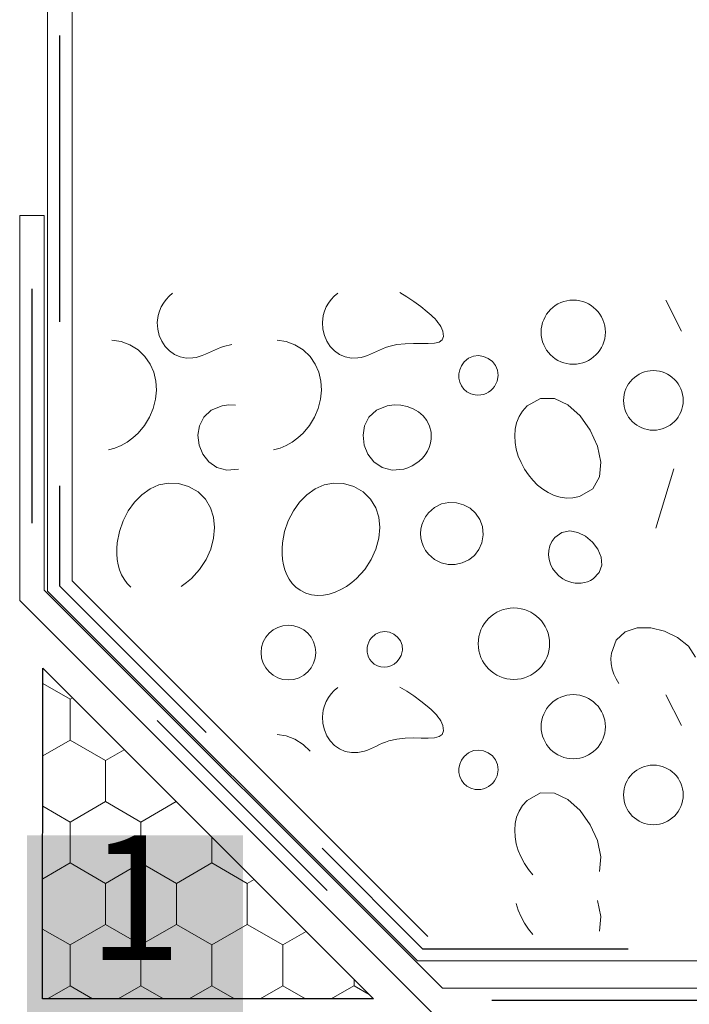
# Model space of a CAD drawing. Units: millimetres. Extents: x -1168 to 2070178, y -997744 to 152656.
# Drawn here: x 396357 to 476989, y -516293 to -397698 of the extents above; entities that cross this region are included whole.
import ezdxf

# ---------------------------------------------------------------- set-up
doc = ezdxf.new("R2010")
doc.units = ezdxf.units.MM
doc.header["$MEASUREMENT"] = 0
for name, color, linetype, lineweight in [('02 Foamglas_Stylo_No__26', 1, 'Continuous', 25), ('02 Foamglas_Stylo_No__6', 1, 'Continuous', 0), ('05 Abdichtungen _ Trennlagen_Stylo_No__1', 7, 'Continuous', 0), ('05 Abdichtungen _ Trennlagen_Stylo_No__21', 7, 'Continuous', 25), ('06 Spezielles_Stylo_No__10', 8, 'Continuous', 20)]:
    doc.layers.add(name, color=color, linetype=linetype, lineweight=lineweight)
doc.layers.add('04 Legende', color=7, linetype='Continuous')
doc.styles.add('ERSTELLTER_STIL_1', font='arial.ttf')

# ---------------------------------------------------------------- blocks, each defined once
blk = doc.blocks.new('*X24')
at = {"layer": '02 Foamglas_Stylo_No__6', "color": 1, "linetype": 'Continuous', "lineweight": 0}
for p, q in [((-892.38, 367.5), (-895.69, 369.41)), ((-892.38, 367.5), (-892.09, 367.67)), ((-892.38, 362.5), (-892.38, 367.5)), ((-895.7, 360.58), (-892.38, 362.5)), ((-888.05, 360), (-892.38, 362.5)), ((-888.05, 360), (-885.75, 361.33)), ((-888.05, 355), (-888.05, 360)), ((-892.38, 352.5), (-888.05, 355)), ((-883.72, 352.5), (-888.05, 355)), ((-883.72, 352.5), (-879.41, 354.99)), ((-892.38, 352.5), (-895.7, 354.42)), ((-892.38, 347.5), (-892.38, 352.5)), ((-883.72, 347.5), (-883.72, 352.5)), ((-875.06, 347.5), (-875.06, 350.64)), ((-895.71, 345.58), (-892.38, 347.5)), ((-888.05, 345), (-892.38, 347.5)), ((-888.05, 345), (-883.72, 347.5)), ((-879.39, 345), (-883.72, 347.5)), ((-879.39, 345), (-875.06, 347.5)), ((-870.73, 345), (-875.06, 347.5)), ((-870.73, 345), (-869.9, 345.48)), ((-888.05, 340), (-888.05, 345)), ((-879.39, 340), (-879.39, 345)), ((-870.73, 340), (-870.73, 345)), ((-892.38, 337.5), (-895.72, 339.43)), ((-892.38, 337.5), (-888.05, 340)), ((-883.72, 337.5), (-888.05, 340)), ((-883.72, 337.5), (-879.39, 340)), ((-875.06, 337.5), (-879.39, 340)), ((-875.06, 337.5), (-870.73, 340)), ((-866.4, 337.5), (-870.73, 340)), ((-866.4, 337.5), (-863.56, 339.14)), ((-892.38, 332.5), (-892.38, 337.5)), ((-883.72, 332.5), (-883.72, 337.5)), ((-875.06, 332.5), (-875.06, 337.5)), ((-866.4, 332.5), (-866.4, 337.5)), ((-857.7, 332.5), (-857.7, 333.28)), ((-892.38, 332.5), (-895.14, 330.91)), ((-895.14, 330.91), (-892.38, 332.5)), ((-892.38, 332.5), (-889.62, 330.91)), ((-889.62, 330.91), (-892.38, 332.5)), ((-883.72, 332.5), (-886.48, 330.91)), ((-886.48, 330.91), (-883.72, 332.5)), ((-883.72, 332.5), (-880.96, 330.91)), ((-880.96, 330.91), (-883.72, 332.5)), ((-875.06, 332.5), (-877.82, 330.91)), ((-877.82, 330.91), (-875.06, 332.5)), ((-875.06, 332.5), (-872.3, 330.91)), ((-872.3, 330.91), (-875.06, 332.5)), ((-866.4, 332.5), (-869.16, 330.91)), ((-869.16, 330.91), (-866.4, 332.5)), ((-866.4, 332.5), (-863.64, 330.91)), ((-863.64, 330.91), (-866.4, 332.5)), ((-857.74, 332.5), (-860.5, 330.91)), ((-860.5, 330.91), (-857.74, 332.5)), ((-857.7, 332.5), (-855.85, 331.43)), ((-857.7, 332.5), (-855.85, 331.43))]:
    blk.add_line(p, q, dxfattribs=at)
blk = doc.blocks.new('Hachure_5', base_point=(0, 3000))
at = {"layer": '02 Foamglas_Stylo_No__6', "color": 1, "linetype": 'Continuous', "lineweight": 0}
blk.add_blockref('*X24', (0, 0), dxfattribs=at)
blk = doc.blocks.new('1')
at = {"layer": '04 Legende', "linetype": 'Continuous', "lineweight": 0}
blk.add_hatch(color=18, dxfattribs=at).paths.add_polyline_path([(0, 0), (26, 0), (26, 26), (0, 26)], flags=0)
at = {"color": 255, "linetype": 'Continuous', "lineweight": 20, "insert": (7.31, 6.3), "char_height": 15, "attachment_point": 7, "style": 'ERSTELLTER_STIL_1'}
blk.add_mtext('{1}', dxfattribs=at)

msp = doc.modelspace()

# ---------------------------------------------------------------- linework, layer by layer
at = {"layer": '02 Foamglas_Stylo_No__26', "color": 1, "linetype": 'Continuous', "lineweight": 25}
for p, q in [((399120, -515630), (399149, -475825)), ((399149, -475825), (438954, -515630)), ((438954, -515630), (399120, -515630))]:
    msp.add_line(p, q, dxfattribs=at)
at = {"layer": '05 Abdichtungen _ Trennlagen_Stylo_No__1', "color": 7, "linetype": 'Continuous', "lineweight": 0}
for p, q in [((402678, -465303), (402678, -212114)), ((399719, -466529), (399719, -213340)), ((396357, -467650), (396357, -421288)), ((396357, -421288), (399317, -421288)), ((399317, -466425), (399317, -421288)), ((402678, -465303), (445491, -508116)), ((399317, -466425), (447255, -514363)), ((399719, -466529), (444265, -511075)), ((396357, -467650), (446029, -517322)), ((444265, -511075), (568019, -511075)), ((447255, -514363), (1282386, -514363))]:
    msp.add_line(p, q, dxfattribs=at)
at = {"layer": '05 Abdichtungen _ Trennlagen_Stylo_No__21', "color": 7, "linetype": 'Continuous', "lineweight": 25}
for p, q in [((401198, -434108), (401198, -399583)), ((397837, -430126), (397837, -458336)), ((401198, -465916), (401198, -453837)), ((401198, -465916), (418824, -483541)), ((412914, -482114), (433399, -502600)), ((432774, -497492), (444878, -509595)), ((444878, -509595), (469621, -509595)), ((487754, -515842), (453229, -515842))]:
    msp.add_line(p, q, dxfattribs=at)
at = {"layer": '06 Spezielles_Stylo_No__10', "color": 8, "linetype": 'Continuous', "lineweight": 20}
for p, q in [((413981, -431388), (413661, -431826)), ((414348, -430988), (413981, -431388)), ((414759, -430628), (414348, -430988)), ((433869, -431388), (433549, -431826)), ((434237, -430988), (433869, -431388)), ((434647, -430628), (434237, -430988)), ((442993, -431068), (442132, -430560)), ((443832, -431635), (442993, -431068)), ((444647, -432245), (443832, -431635)), ((474181, -431490), (476035, -435199)), ((413181, -432807), (413030, -433345)), ((413393, -432300), (413181, -432807)), ((413661, -431826), (413393, -432300)), ((433070, -432807), (432919, -433345)), ((433281, -432300), (433070, -432807)), ((433549, -431826), (433281, -432300)), ((445436, -432881), (444647, -432245)), ((413030, -433345), (412930, -434163)), ((432919, -433345), (432818, -434163)), ((445670, -433078), (445436, -432881)), ((445899, -433280), (445670, -433078)), ((446122, -433488), (445899, -433280)), ((446336, -433702), (446122, -433488)), ((446538, -433925), (446336, -433702)), ((446726, -434157), (446538, -433925)), ((412930, -434163), (412975, -434961)), ((412975, -434961), (413155, -435720)), ((432818, -434163), (432864, -434961)), ((432864, -434961), (433044, -435720)), ((446898, -434399), (446726, -434157)), ((447051, -434653), (446898, -434399)), ((447183, -434919), (447051, -434653)), ((447291, -435199), (447183, -434919)), ((447400, -435845), (447291, -435199)), ((408558, -436457), (407465, -436287)), ((413155, -435720), (413458, -436423)), ((413458, -436423), (413872, -437051)), ((428446, -436457), (427353, -436287)), ((433044, -435720), (433346, -436423)), ((433346, -436423), (433760, -437051)), ((446864, -436537), (447246, -436277)), ((447246, -436277), (447400, -435845)), ((409615, -436852), (408558, -436457)), ((410612, -437483), (409615, -436852)), ((411434, -438274), (410612, -437483)), ((413872, -437051), (414385, -437586)), ((414385, -437586), (414987, -438011)), ((419436, -437669), (419799, -437499)), ((419799, -437499), (420164, -437336)), ((420164, -437336), (420534, -437185)), ((420534, -437185), (420912, -437054)), ((420912, -437054), (421892, -436827)), ((429504, -436852), (428446, -436457)), ((430500, -437483), (429504, -436852)), ((431322, -438274), (430500, -437483)), ((433760, -437051), (434274, -437586)), ((434274, -437586), (434875, -438011)), ((439324, -437669), (439687, -437499)), ((439687, -437499), (440052, -437336)), ((440052, -437336), (440423, -437185)), ((440423, -437185), (440800, -437054)), ((440800, -437054), (441780, -436827)), ((441780, -436827), (442781, -436721)), ((442781, -436721), (443769, -436694)), ((443769, -436694), (444706, -436704)), ((444706, -436704), (445558, -436709)), ((445558, -436709), (446289, -436667)), ((446289, -436667), (446864, -436537)), ((412060, -439177), (411434, -438274)), ((414987, -438011), (415664, -438308)), ((415664, -438308), (416407, -438458)), ((416407, -438458), (417203, -438445)), ((417203, -438445), (417592, -438377)), ((417592, -438377), (417972, -438275)), ((417972, -438275), (418344, -438147)), ((418344, -438147), (418711, -437999)), ((418711, -437999), (419074, -437837)), ((419074, -437837), (419436, -437669)), ((431949, -439177), (431322, -438274)), ((434875, -438011), (435553, -438308)), ((435553, -438308), (436295, -438458)), ((436295, -438458), (437091, -438445)), ((437091, -438445), (437481, -438377)), ((437481, -438377), (437861, -438275)), ((437861, -438275), (438233, -438147)), ((438233, -438147), (438599, -437999)), ((438599, -437999), (438963, -437837)), ((438963, -437837), (439324, -437669)), ((450404, -438472), (449870, -438928)), ((450996, -438219), (450404, -438472)), ((451611, -438151), (450996, -438219)), ((452218, -438249), (451611, -438151)), ((452783, -438493), (452218, -438249)), ((453273, -438864), (452783, -438493)), ((412495, -440167), (412060, -439177)), ((432384, -440167), (431949, -439177)), ((449347, -439861), (449250, -440361)), ((449552, -439378), (449347, -439861)), ((449870, -438928), (449552, -439378)), ((453657, -439344), (453273, -438864)), ((453900, -439913), (453657, -439344)), ((453971, -440552), (453900, -439913)), ((412744, -441220), (412495, -440167)), ((432632, -441220), (432384, -440167)), ((449250, -440361), (449255, -440860)), ((449255, -440860), (449360, -441342)), ((453837, -441242), (453971, -440552)), ((412703, -443417), (412812, -442311)), ((412812, -442311), (412744, -441220)), ((432592, -443417), (432700, -442311)), ((432700, -442311), (432632, -441220)), ((449360, -441342), (449557, -441789)), ((449557, -441789), (449844, -442185)), ((449844, -442185), (450216, -442513)), ((452807, -442553), (453074, -442357)), ((453074, -442357), (453314, -442125)), ((453314, -442125), (453524, -441860)), ((453524, -441860), (453699, -441565)), ((453699, -441565), (453837, -441242)), ((412424, -444511), (412703, -443417)), ((432313, -444511), (432592, -443417)), ((450216, -442513), (450666, -442755)), ((450666, -442755), (451192, -442895)), ((451192, -442895), (451540, -442921)), ((451540, -442921), (451879, -442897)), ((451879, -442897), (452206, -442826)), ((452206, -442826), (452516, -442710)), ((452516, -442710), (452807, -442553)), ((459080, -443312), (457474, -444217)), ((460747, -443333), (459080, -443312)), ((462371, -444100), (460747, -443333)), ((411979, -445571), (412424, -444511)), ((420725, -444217), (419427, -444738)), ((421547, -444105), (420725, -444217)), ((422353, -444129), (421547, -444105)), ((431867, -445571), (432313, -444511)), ((440613, -444217), (439315, -444738)), ((441435, -444105), (440613, -444217)), ((442241, -444129), (441435, -444105)), ((443011, -444282), (442241, -444129)), ((443729, -444553), (443011, -444282)), ((444375, -444936), (443729, -444553)), ((457474, -444217), (456917, -444832)), ((463846, -445431), (462371, -444100)), ((411373, -446571), (411979, -445571)), ((418526, -445564), (417997, -446601)), ((419427, -444738), (418526, -445564)), ((431262, -446571), (431867, -445571)), ((438414, -445564), (437885, -446601)), ((439315, -444738), (438414, -445564)), ((444932, -445419), (444375, -444936)), ((445381, -445994), (444932, -445419)), ((456495, -445509), (456199, -446238)), ((456917, -444832), (456495, -445509)), ((465069, -447146), (463846, -445431)), ((410612, -447488), (411373, -446571)), ((417997, -446601), (417817, -447755)), ((430500, -447488), (431262, -446571)), ((437885, -446601), (437705, -447755)), ((445705, -446653), (445381, -445994)), ((445885, -447386), (445705, -446653)), ((456025, -447007), (455964, -447804)), ((456199, -446238), (456025, -447007)), ((409296, -448573), (409979, -448073)), ((409979, -448073), (410612, -447488)), ((417817, -447755), (417961, -448930)), ((429184, -448573), (429867, -448073)), ((429867, -448073), (430500, -447488)), ((437705, -447755), (437849, -448930)), ((445821, -448712), (445902, -448185)), ((445902, -448185), (445885, -447386)), ((455964, -447804), (456010, -448619)), ((465936, -449062), (465069, -447146)), ((407037, -449519), (407816, -449302)), ((407816, -449302), (408572, -448985)), ((408572, -448985), (409296, -448573)), ((417961, -448930), (418405, -450033)), ((426926, -449519), (427705, -449302)), ((427705, -449302), (428461, -448985)), ((428461, -448985), (429184, -448573)), ((437849, -448930), (438293, -450033)), ((445455, -449678), (445670, -449211)), ((445670, -449211), (445821, -448712)), ((456010, -448619), (456158, -449439)), ((456158, -449439), (456400, -450254)), ((466342, -451000), (465936, -449062)), ((418405, -450033), (419126, -450968)), ((438293, -450033), (439014, -450968)), ((444478, -450861), (444853, -450506)), ((444853, -450506), (445181, -450111)), ((445181, -450111), (445455, -449678)), ((456400, -450254), (456731, -451052)), ((419126, -450968), (420099, -451641)), ((420099, -451641), (421301, -451957)), ((421301, -451957), (422708, -451821)), ((439014, -450968), (439988, -451641)), ((439988, -451641), (441190, -451957)), ((441190, -451957), (442596, -451821)), ((442596, -451821), (443113, -451656)), ((443113, -451656), (443602, -451439)), ((443602, -451439), (444059, -451173)), ((444059, -451173), (444478, -450861)), ((456731, -451052), (457143, -451821)), ((457143, -451821), (457608, -452521)), ((466183, -452777), (466342, -451000)), ((472978, -458954), (475126, -451794)), ((457608, -452521), (458133, -453165)), ((465356, -454214), (466183, -452777)), ((412050, -454221), (411062, -454920)), ((413126, -453743), (412050, -454221)), ((414270, -453514), (413126, -453743)), ((415463, -453563), (414270, -453514)), ((416686, -453919), (415463, -453563)), ((417837, -454579), (416686, -453919)), ((431938, -454221), (430950, -454920)), ((433014, -453743), (431938, -454221)), ((434158, -453514), (433014, -453743)), ((435351, -453563), (434158, -453514)), ((436574, -453919), (435351, -453563)), ((437725, -454579), (436574, -453919)), ((458133, -453165), (458712, -453744)), ((458712, -453744), (459337, -454248)), ((463755, -455127), (465356, -454214)), ((411062, -454920), (410181, -455810)), ((418718, -455444), (417837, -454579)), ((430950, -454920), (430069, -455810)), ((438606, -455444), (437725, -454579)), ((459337, -454248), (460005, -454667)), ((460005, -454667), (460708, -454991)), ((460708, -454991), (461440, -455209)), ((461440, -455209), (462196, -455311)), ((462196, -455311), (462970, -455287)), ((462970, -455287), (463755, -455127)), ((410181, -455810), (409426, -456863)), ((419336, -456475), (418718, -455444)), ((419701, -457632), (419336, -456475)), ((430069, -455810), (429314, -456863)), ((439225, -456475), (438606, -455444)), ((439589, -457632), (439225, -456475)), ((445572, -457111), (446321, -456442)), ((446321, -456442), (447160, -456026)), ((447160, -456026), (448047, -455845)), ((448047, -455845), (448941, -455882)), ((448941, -455882), (449803, -456122)), ((449803, -456122), (450590, -456546)), ((450590, -456546), (451262, -457139)), ((409426, -456863), (408816, -458049)), ((419821, -458876), (419701, -457632)), ((429314, -456863), (428705, -458049)), ((439709, -458876), (439589, -457632)), ((444971, -458044), (445234, -457562)), ((445234, -457562), (445572, -457111)), ((451262, -457139), (451779, -457882)), ((408816, -458049), (408372, -459340)), ((419704, -460165), (419821, -458876)), ((428705, -458049), (428260, -459340)), ((439592, -460165), (439709, -458876)), ((444671, -459066), (444783, -458547)), ((444783, -458547), (444971, -458044)), ((451779, -457882), (452100, -458760)), ((452100, -458760), (452184, -459756)), ((408372, -459340), (408111, -460707)), ((428260, -459340), (427999, -460707)), ((444633, -459591), (444671, -459066)), ((444670, -460117), (444633, -459591)), ((444783, -460635), (444670, -460117)), ((452184, -459756), (452021, -460704)), ((460780, -460086), (460429, -460560)), ((461641, -459457), (460780, -460086)), ((462593, -459268), (461641, -459457)), ((463568, -459448), (462593, -459268)), ((464500, -459926), (463568, -459448)), ((465321, -460631), (464500, -459926)), ((408111, -460707), (408057, -461377)), ((419359, -461462), (419704, -460165)), ((427999, -460707), (427945, -461377)), ((439248, -461462), (439592, -460165)), ((444970, -461138), (444783, -460635)), ((445233, -461619), (444970, -461138)), ((452021, -460704), (451650, -461529)), ((460192, -461075), (460062, -461616)), ((460429, -460560), (460192, -461075)), ((465963, -461490), (465321, -460631)), ((408057, -461377), (408055, -462044)), ((408055, -462044), (408106, -462703)), ((418795, -462726), (419359, -461462)), ((427945, -461377), (427943, -462044)), ((427943, -462044), (427995, -462703)), ((438683, -462726), (439248, -461462)), ((445572, -462070), (445233, -461619)), ((446292, -462717), (445572, -462070)), ((451107, -462217), (450429, -462755)), ((451650, -461529), (451107, -462217)), ((460062, -461616), (460036, -462171)), ((460036, -462171), (460109, -462726)), ((466360, -462432), (465963, -461490)), ((466445, -463386), (466360, -462432)), ((408106, -462703), (408215, -463346)), ((408215, -463346), (408385, -463964)), ((418020, -463917), (418795, -462726)), ((427995, -462703), (428104, -463346)), ((428104, -463346), (428273, -463964)), ((437908, -463917), (438683, -462726)), ((447097, -463133), (446292, -462717)), ((447950, -463331), (447097, -463133)), ((448814, -463325), (447950, -463331)), ((449652, -463129), (448814, -463325)), ((450429, -462755), (449652, -463129)), ((460109, -462726), (460274, -463269)), ((460274, -463269), (460528, -463785)), ((466150, -464281), (466445, -463386)), ((408385, -463964), (408618, -464551)), ((408618, -464551), (408919, -465098)), ((417043, -464995), (418020, -463917)), ((428273, -463964), (428506, -464551)), ((428506, -464551), (428807, -465098)), ((436931, -464995), (437908, -463917)), ((460528, -463785), (460866, -464262)), ((460866, -464262), (461282, -464687)), ((461282, -464687), (461771, -465045)), ((465408, -465045), (466150, -464281)), ((408919, -465098), (409289, -465597)), ((409289, -465597), (409733, -466042)), ((415814, -465959), (416449, -465506)), ((416449, -465506), (417043, -464995)), ((428807, -465098), (429177, -465597)), ((429177, -465597), (429622, -466042)), ((429622, -466042), (430143, -466424)), ((435035, -466347), (435702, -465959)), ((435702, -465959), (436337, -465506)), ((436337, -465506), (436931, -464995)), ((461771, -465045), (462117, -465233)), ((462117, -465233), (462477, -465381)), ((462477, -465381), (462848, -465489)), ((462848, -465489), (463225, -465556)), ((463225, -465556), (463604, -465582)), ((463604, -465582), (463983, -465564)), ((463983, -465564), (464356, -465503)), ((464356, -465503), (464721, -465396)), ((464721, -465396), (465073, -465244)), ((465073, -465244), (465408, -465045)), ((430143, -466424), (430808, -466760)), ((430808, -466760), (431498, -466965)), ((431498, -466965), (432205, -467048)), ((432205, -467048), (432920, -467018)), ((432920, -467018), (433636, -466885)), ((433636, -466885), (434343, -466658)), ((434343, -466658), (435035, -466347)), ((439204, -471699), (438718, -472141)), ((439749, -471455), (439204, -471699)), ((440320, -471390), (439749, -471455)), ((440884, -471483), (440320, -471390)), ((441408, -471716), (440884, -471483)), ((441860, -472069), (441408, -471716)), ((469285, -471426), (468196, -472420)), ((470720, -470953), (469285, -471426)), ((472350, -470946), (470720, -470953)), ((474020, -471348), (472350, -470946)), ((475579, -472105), (474020, -471348)), ((438276, -472978), (438210, -473278)), ((438383, -472685), (438276, -472978)), ((438530, -472405), (438383, -472685)), ((438718, -472141), (438530, -472405)), ((442207, -472522), (441860, -472069)), ((442416, -473055), (442207, -472522)), ((442455, -473649), (442416, -473055)), ((468196, -472420), (467608, -473990)), ((476872, -473161), (475579, -472105)), ((477747, -474461), (476872, -473161)), ((438210, -473278), (438187, -473582)), ((438187, -473582), (438206, -473885)), ((438206, -473885), (438268, -474182)), ((438268, -474182), (438373, -474470)), ((442067, -474694), (442291, -474285)), ((442291, -474285), (442455, -473649)), ((467608, -473990), (467552, -474647)), ((438373, -474470), (438523, -474744)), ((438523, -474744), (438718, -474999)), ((438718, -474999), (439058, -475308)), ((439058, -475308), (439435, -475523)), ((439435, -475523), (439838, -475648)), ((440666, -475640), (441067, -475514)), ((441067, -475514), (441443, -475312)), ((441443, -475312), (441781, -475038)), ((441781, -475038), (442067, -474694)), ((467552, -474647), (467585, -475293)), ((467585, -475293), (467703, -475920)), ((439838, -475648), (440252, -475686)), ((440252, -475686), (440666, -475640)), ((467703, -475920), (467899, -476524)), ((467899, -476524), (468170, -477099)), ((468170, -477099), (468511, -477641)), ((433869, -478904), (433549, -479342)), ((434237, -478504), (433869, -478904)), ((434647, -478144), (434237, -478504)), ((442993, -478584), (442132, -478076)), ((443832, -479151), (442993, -478584)), ((474181, -479007), (476035, -482716)), ((433281, -479816), (433070, -480323)), ((433549, -479342), (433281, -479816)), ((444647, -479761), (443832, -479151)), ((445436, -480398), (444647, -479761)), ((432919, -480861), (432818, -481680)), ((433070, -480323), (432919, -480861)), ((445670, -480595), (445436, -480398)), ((445899, -480797), (445670, -480595)), ((446122, -481004), (445899, -480797)), ((446336, -481219), (446122, -481004)), ((446538, -481441), (446336, -481219)), ((446726, -481673), (446538, -481441)), ((432818, -481680), (432864, -482477)), ((432864, -482477), (433044, -483236)), ((446898, -481915), (446726, -481673)), ((447051, -482169), (446898, -481915)), ((447183, -482435), (447051, -482169)), ((447291, -482716), (447183, -482435)), ((428446, -483973), (427353, -483803)), ((433044, -483236), (433346, -483939)), ((446864, -484053), (447246, -483793)), ((447246, -483793), (447400, -483361)), ((447400, -483361), (447291, -482716)), ((429504, -484368), (428446, -483973)), ((430500, -485000), (429504, -484368)), ((431322, -485791), (430500, -485000)), ((433346, -483939), (433760, -484567)), ((433760, -484567), (434274, -485103)), ((439324, -485185), (439687, -485016)), ((439687, -485016), (440052, -484853)), ((440052, -484853), (440423, -484702)), ((440423, -484702), (440800, -484570)), ((440800, -484570), (441780, -484344)), ((441780, -484344), (442781, -484238)), ((442781, -484238), (443769, -484210)), ((443769, -484210), (444706, -484220)), ((444706, -484220), (445558, -484225)), ((445558, -484225), (446289, -484183)), ((446289, -484183), (446864, -484053)), ((434274, -485103), (434875, -485528)), ((434875, -485528), (435553, -485824)), ((435553, -485824), (436295, -485975)), ((436295, -485975), (437091, -485961)), ((437091, -485961), (437481, -485893)), ((437481, -485893), (437861, -485792)), ((437861, -485792), (438233, -485664)), ((438233, -485664), (438599, -485516)), ((438599, -485516), (438963, -485354)), ((438963, -485354), (439324, -485185)), ((450404, -485988), (449870, -486444)), ((450996, -485735), (450404, -485988)), ((451611, -485668), (450996, -485735)), ((452218, -485765), (451611, -485668)), ((452783, -486009), (452218, -485765)), ((453273, -486381), (452783, -486009)), ((449347, -487378), (449250, -487877)), ((449552, -486894), (449347, -487378)), ((449870, -486444), (449552, -486894)), ((453657, -486861), (453273, -486381)), ((453900, -487429), (453657, -486861)), ((449250, -487877), (449255, -488377)), ((449255, -488377), (449360, -488859)), ((453837, -488758), (453971, -488068)), ((453971, -488068), (453900, -487429)), ((449360, -488859), (449557, -489306)), ((449557, -489306), (449844, -489702)), ((449844, -489702), (450216, -490029)), ((453074, -489874), (453314, -489642)), ((453314, -489642), (453524, -489377)), ((453524, -489377), (453699, -489081)), ((453699, -489081), (453837, -488758)), ((450216, -490029), (450666, -490272)), ((450666, -490272), (451192, -490411)), ((451192, -490411), (451540, -490437)), ((451540, -490437), (451879, -490413)), ((451879, -490413), (452206, -490342)), ((452206, -490342), (452516, -490227)), ((452516, -490227), (452807, -490070)), ((452807, -490070), (453074, -489874)), ((459080, -490828), (457474, -491734)), ((460747, -490849), (459080, -490828)), ((462371, -491616), (460747, -490849)), ((457474, -491734), (456917, -492348)), ((463846, -492947), (462371, -491616)), ((456495, -493026), (456199, -493755)), ((456917, -492348), (456495, -493026)), ((465069, -494662), (463846, -492947)), ((456025, -494523), (455964, -495321)), ((456199, -493755), (456025, -494523)), ((455964, -495321), (456010, -496135)), ((465936, -496579), (465069, -494662)), ((456010, -496135), (456158, -496956)), ((466342, -498516), (465936, -496579)), ((456158, -496956), (456400, -497770)), ((456400, -497770), (456731, -498568)), ((456731, -498568), (457143, -499338)), ((466183, -500294), (466342, -498516)), ((457143, -499338), (457608, -500037)), ((457608, -500037), (458133, -500681)), ((466342, -505716), (465936, -503778)), ((456158, -504155), (456400, -504970)), ((456400, -504970), (456731, -505768)), ((456731, -505768), (457143, -506537)), ((466183, -507493), (466342, -505716)), ((457143, -506537), (457608, -507236)), ((457608, -507236), (458133, -507881))]:
    msp.add_line(p, q, dxfattribs=at)
for centre, radius in [((463014, -435339), 3865), ((472661, -443557), 3591), ((455868, -472856), 4302), ((428713, -473927), 3294), ((463014, -482856), 3865), ((472661, -491074), 3591)]:
    msp.add_circle(centre, radius, dxfattribs=at)

# ---------------------------------------------------------------- block references
at = {"layer": '02 Foamglas_Stylo_No__6', "color": 1, "linetype": 'Continuous', "lineweight": 0, "xscale": 986.0935524652339, "yscale": 986.0935524652339, "zscale": 986.0935524652339}
msp.add_blockref('Hachure_5', (1282386, 2116345), dxfattribs=at)
at = {"layer": '04 Legende', "color": 3, "linetype": 'Continuous', "lineweight": 0, "xscale": 1000, "yscale": 1000, "zscale": 1000}
msp.add_blockref('1', (397254, -521927), dxfattribs=at)

doc.saveas('drawing.dxf')
